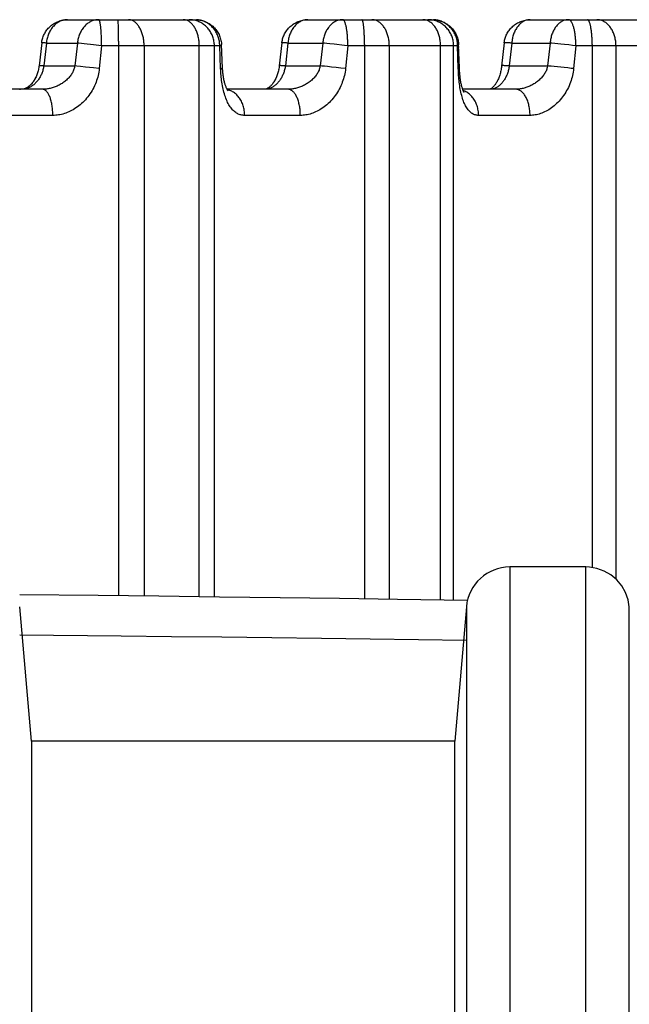
# Model space of a CAD drawing. Extents: x 19 to 571, y 10 to 407.
# Drawn here: x 321 to 323, y 239 to 243 of the extents above; entities that cross this region are included whole.
import ezdxf

# ---------------------------------------------------------------- set-up
doc = ezdxf.new("R2010")
doc.units = 0
doc.header["$LTSCALE"] = 32.67
doc.layers.add('70C-C11-FOCUDXF_CONTINUOUS_LINE', color=7, linetype='CONTINUOUS')
doc.layers.add('V2-OPTOMA-FRDXF_CONTINUOUS_LINE', color=7, linetype='CONTINUOUS')

msp = doc.modelspace()

# ---------------------------------------------------------------- linework, layer by layer
at = {"layer": '70C-C11-FOCUDXF_CONTINUOUS_LINE', "color": 7, "linetype": 'Continuous'}
for p, q in [((321.1035, 242.8095), (321.5925, 242.8095)), ((322.0229, 242.8095), (322.5002, 242.8095)), ((322.8739, 242.8095), (323.3357, 242.8095)), ((321.0041, 242.7209), (320.9941, 242.6333)), ((321.9235, 242.7207), (321.9137, 242.6331)), ((321.6964, 242.6239), (321.6924, 242.7139)), ((321.6928, 242.7042), (321.6924, 242.7139)), ((322.5999, 242.7172), (322.6001, 242.7129)), ((322.6031, 242.6255), (322.6001, 242.7129)), ((322.6004, 242.7032), (322.6001, 242.7129)), ((320.9895, 242.61), (320.9881, 242.6056)), ((320.9906, 242.6141), (320.9895, 242.61)), ((320.9924, 242.6225), (320.9914, 242.6177)), ((320.9932, 242.6268), (320.9923, 242.6219)), ((320.9938, 242.6312), (320.9932, 242.6268)), ((321.9094, 242.6101), (321.9082, 242.6056)), ((321.9104, 242.6141), (321.9093, 242.6095)), ((321.9113, 242.6183), (321.9103, 242.6136)), ((321.9122, 242.6225), (321.9112, 242.6177)), ((321.9129, 242.6268), (321.9121, 242.6219)), ((321.9135, 242.6312), (321.9128, 242.6262)), ((321.9137, 242.6331), (321.9134, 242.6306)), ((322.6035, 242.6174), (322.6031, 242.6255)), ((320.9714, 242.5716), (320.9691, 242.5684)), ((320.9735, 242.5746), (320.9712, 242.5713)), ((320.9755, 242.5777), (320.9732, 242.5742)), ((320.9774, 242.5809), (320.9752, 242.5773)), ((320.9792, 242.5842), (320.9774, 242.5809)), ((320.9826, 242.5911), (320.9807, 242.5872)), ((320.9842, 242.5947), (320.9824, 242.5907)), ((320.9856, 242.5984), (320.9842, 242.5947)), ((320.9883, 242.6061), (320.9868, 242.6017)), ((321.8934, 242.572), (321.8914, 242.5689)), ((321.8952, 242.5749), (321.8932, 242.5717)), ((321.8969, 242.578), (321.895, 242.5746)), ((321.8986, 242.5811), (321.8967, 242.5776)), ((321.9002, 242.5844), (321.8984, 242.5808)), ((321.9017, 242.5878), (321.9, 242.584)), ((321.9032, 242.5912), (321.9015, 242.5873)), ((321.9046, 242.5948), (321.903, 242.5908)), ((321.9059, 242.5985), (321.9044, 242.5944)), ((321.9072, 242.6022), (321.9058, 242.598)), ((321.9083, 242.6061), (321.907, 242.6018)), ((321.0078, 242.5429), (320.7483, 242.5429)), ((321.9473, 242.5429), (321.7139, 242.5429)), ((321.8743, 242.5501), (321.8722, 242.5487)), ((321.8761, 242.5516), (321.8743, 242.5501)), ((321.88, 242.5551), (321.8779, 242.5531)), ((321.882, 242.5571), (321.8798, 242.5549)), ((321.8839, 242.5592), (321.8818, 242.5569)), ((321.8859, 242.5615), (321.8837, 242.559)), ((321.8878, 242.5639), (321.8857, 242.5613)), ((321.8897, 242.5665), (321.8876, 242.5637)), ((321.8916, 242.5692), (321.8895, 242.5662)), ((322.8189, 242.5429), (322.6156, 242.5429)), ((322.7202, 242.5431), (322.7197, 242.5429))]:
    msp.add_line(p, q, dxfattribs=at)
at = {"layer": '70C-C11-FOCUDXF_CONTINUOUS_LINE', "color": 9, "linetype": 'Continuous'}
for p, q in [((321.2973, 242.8002), (321.2972, 242.8035)), ((321.2974, 242.7961), (321.2973, 242.8002)), ((321.2975, 242.7889), (321.2974, 242.7961)), ((321.2977, 242.7771), (321.2975, 242.7889)), ((321.2979, 242.7557), (321.2977, 242.7771)), ((321.298, 242.7269), (321.2979, 242.7557)), ((321.298, 242.7269), (321.2981, 240.6025)), ((321.022, 242.72), (321.012, 242.6324)), ((321.022, 242.72), (321.1411, 242.72)), ((321.1411, 242.72), (321.1307, 242.6324)), ((321.1465, 242.7194), (321.1411, 242.72)), ((321.1661, 242.7173), (321.1465, 242.7194)), ((321.2026, 242.7132), (321.1661, 242.7173)), ((321.2336, 242.7095), (321.2026, 242.7132)), ((321.2336, 242.7095), (321.2245, 242.622)), ((321.6856, 242.7095), (321.2336, 242.7095)), ((321.3961, 242.7095), (321.3961, 240.6014)), ((321.6074, 240.5989), (321.6074, 242.7095)), ((321.6651, 240.5982), (321.6651, 242.7095)), ((321.689, 242.622), (321.6856, 242.7095)), ((321.9467, 242.72), (321.9369, 242.6324)), ((321.9467, 242.72), (322.0802, 242.72)), ((322.0802, 242.72), (322.07, 242.6324)), ((322.0862, 242.7194), (322.0802, 242.72)), ((322.0962, 242.7185), (322.0862, 242.7194)), ((322.1073, 242.7173), (322.0962, 242.7185)), ((322.1235, 242.7156), (322.1073, 242.7173)), ((322.176, 242.7095), (322.1671, 242.622)), ((322.5962, 242.7095), (322.176, 242.7095)), ((322.2399, 242.7139), (322.2399, 240.5907)), ((322.3346, 242.7095), (322.3346, 240.5894)), ((322.5311, 240.5866), (322.5311, 242.7095)), ((322.581, 240.5859), (322.581, 242.7095)), ((322.5961, 242.7139), (322.5958, 242.7183)), ((322.5962, 242.7095), (322.5961, 242.7139)), ((322.5988, 242.622), (322.5962, 242.7095)), ((322.8035, 242.72), (322.794, 242.6324)), ((322.8035, 242.72), (322.9504, 242.72)), ((322.9504, 242.72), (322.9404, 242.6324)), ((322.9569, 242.7194), (322.9504, 242.72)), ((322.9677, 242.7185), (322.9569, 242.7194)), ((322.9794, 242.7173), (322.9677, 242.7185)), ((322.9918, 242.7161), (322.9794, 242.7173)), ((323.0048, 242.7147), (322.9918, 242.7161)), ((323.0225, 242.7127), (323.0048, 242.7147)), ((323.0488, 242.7095), (323.0401, 242.622)), ((323.4338, 242.7095), (323.0488, 242.7095)), ((323.1116, 242.7139), (323.1116, 240.7104)), ((323.2023, 242.7095), (323.2023, 240.6663)), ((321.012, 242.6324), (321.1307, 242.6324)), ((321.1392, 242.6316), (321.1307, 242.6324)), ((321.1525, 242.6302), (321.1392, 242.6316)), ((321.1718, 242.6281), (321.1525, 242.6302)), ((321.2021, 242.6246), (321.1718, 242.6281)), ((321.2245, 242.622), (321.2021, 242.6246)), ((321.9369, 242.6324), (322.07, 242.6324)), ((322.0761, 242.6319), (322.07, 242.6324)), ((322.0862, 242.6309), (322.0761, 242.6319)), ((322.0975, 242.6298), (322.0862, 242.6309)), ((322.1139, 242.6281), (322.0975, 242.6298)), ((322.1313, 242.6261), (322.1139, 242.6281)), ((322.1493, 242.6241), (322.1313, 242.6261)), ((322.1671, 242.622), (322.1493, 242.6241)), ((322.794, 242.6324), (322.7877, 242.6328)), ((322.794, 242.6324), (322.9404, 242.6324)), ((322.947, 242.6319), (322.9404, 242.6324)), ((322.9542, 242.6313), (322.947, 242.6319)), ((322.9657, 242.6302), (322.9542, 242.6313)), ((322.9782, 242.629), (322.9657, 242.6302)), ((322.9912, 242.6276), (322.9782, 242.629)), ((323.0045, 242.6261), (322.9912, 242.6276)), ((323.018, 242.6246), (323.0045, 242.6261)), ((323.0314, 242.623), (323.018, 242.6246)), ((323.0401, 242.622), (323.0314, 242.623)), ((321.0468, 242.4429), (320.8189, 242.4429)), ((321.9942, 242.4429), (321.7811, 242.4429)), ((322.8733, 242.4429), (322.6766, 242.4429))]:
    msp.add_line(p, q, dxfattribs=at)
at = {"layer": '70C-C11-FOCUDXF_CONTINUOUS_LINE', "color": 7, "linetype": 'Continuous'}
for points in [[(321.0041, 242.7209), (321.0046, 242.7247), (321.0053, 242.7287), (321.0062, 242.7327), (321.0072, 242.7367), (321.0084, 242.7406), (321.0098, 242.7446), (321.0113, 242.7484), (321.013, 242.7522), (321.0149, 242.7559), (321.0169, 242.7596), (321.0191, 242.7632), (321.0214, 242.7667), (321.0239, 242.7701), (321.0265, 242.7734), (321.0293, 242.7766), (321.0322, 242.7797), (321.0353, 242.7827), (321.0385, 242.7856), (321.0419, 242.7883), (321.0454, 242.7909), (321.049, 242.7934), (321.0527, 242.7957), (321.0565, 242.7978), (321.0604, 242.7998), (321.0644, 242.8016), (321.0685, 242.8032), (321.0728, 242.8047), (321.077, 242.806), (321.0813, 242.8071), (321.0857, 242.8079), (321.0901, 242.8086), (321.0945, 242.8091), (321.099, 242.8094), (321.1035, 242.8095)], [(321.5925, 242.8095), (321.5968, 242.8094), (321.6011, 242.8092), (321.6053, 242.8087), (321.6095, 242.8081), (321.6137, 242.8073), (321.6178, 242.8063), (321.6218, 242.8051), (321.6259, 242.8038), (321.6299, 242.8023), (321.6338, 242.8006), (321.6376, 242.7988), (321.6414, 242.7967), (321.6451, 242.7946), (321.6487, 242.7922), (321.6522, 242.7897), (321.6557, 242.7871), (321.659, 242.7842), (321.6622, 242.7812), (321.6653, 242.7781), (321.6682, 242.7748), (321.6711, 242.7714), (321.6738, 242.7678), (321.6763, 242.7641), (321.6787, 242.7602), (321.6809, 242.7563), (321.6829, 242.7522), (321.6848, 242.748), (321.6865, 242.7437), (321.6879, 242.7394), (321.6892, 242.7349), (321.6903, 242.7304), (321.6911, 242.7259), (321.6918, 242.7213), (321.6922, 242.7166), (321.6924, 242.7139)], [(321.9235, 242.7207), (321.9238, 242.7232), (321.9245, 242.7274), (321.9254, 242.7315), (321.9264, 242.7357), (321.9276, 242.7397), (321.929, 242.7438), (321.9305, 242.7478), (321.9322, 242.7517), (321.9341, 242.7556), (321.9362, 242.7594), (321.9385, 242.7631), (321.9409, 242.7667), (321.9435, 242.7703), (321.9463, 242.7737), (321.9492, 242.7771), (321.9523, 242.7803), (321.9555, 242.7834), (321.9589, 242.7864), (321.9625, 242.7892), (321.9661, 242.7919), (321.97, 242.7944), (321.9739, 242.7967), (321.978, 242.7989), (321.9821, 242.8008), (321.9864, 242.8026), (321.9907, 242.8042), (321.9952, 242.8056), (321.9997, 242.8068), (322.0043, 242.8078), (322.009, 242.8086), (322.0136, 242.8091), (322.0183, 242.8094), (322.0229, 242.8095)], [(322.5002, 242.8095), (322.5044, 242.8094), (322.5086, 242.8092), (322.5127, 242.8087), (322.5168, 242.8081), (322.5207, 242.8074), (322.5247, 242.8065), (322.5286, 242.8054), (322.5325, 242.8042), (322.5364, 242.8028), (322.5402, 242.8012), (322.5439, 242.7995), (322.5476, 242.7976), (322.5512, 242.7955), (322.5547, 242.7934), (322.5581, 242.7911), (322.5614, 242.7886), (322.5647, 242.786), (322.5678, 242.7832), (322.5709, 242.7802), (322.5739, 242.7771), (322.5767, 242.7739), (322.5794, 242.7706), (322.5819, 242.7671), (322.5844, 242.7635), (322.5866, 242.7598), (322.5888, 242.7559), (322.5907, 242.752), (322.5925, 242.7479), (322.5941, 242.7437), (322.5956, 242.7395), (322.5968, 242.7351), (322.5979, 242.7307), (322.5988, 242.7263), (322.5994, 242.7218), (322.5999, 242.7172)], [(322.7745, 242.7204), (322.7747, 242.7225), (322.7753, 242.7266), (322.7761, 242.7307), (322.7771, 242.7347), (322.7782, 242.7386), (322.7795, 242.7425), (322.7809, 242.7464), (322.7825, 242.7502), (322.7843, 242.754), (322.7862, 242.7577), (322.7884, 242.7614), (322.7906, 242.765), (322.7931, 242.7685), (322.7957, 242.7719), (322.7984, 242.7752), (322.8014, 242.7784), (322.8044, 242.7815), (322.8076, 242.7845), (322.811, 242.7873), (322.8145, 242.79), (322.8182, 242.7926), (322.822, 242.795), (322.8259, 242.7973), (322.8299, 242.7993), (322.834, 242.8012), (322.8382, 242.803), (322.8425, 242.8045), (322.8469, 242.8058), (322.8513, 242.807), (322.8558, 242.8079), (322.8603, 242.8086), (322.8648, 242.8091), (322.8693, 242.8094), (322.8739, 242.8095)], [(322.7745, 242.7204), (322.7647, 242.6314), (322.7641, 242.627), (322.7635, 242.6226), (322.7627, 242.6183), (322.7618, 242.614), (322.7609, 242.6098), (322.7598, 242.6056), (322.7587, 242.6016), (322.7575, 242.5976), (322.7562, 242.5938), (322.7549, 242.5901), (322.7535, 242.5865), (322.7521, 242.583), (322.7506, 242.5797), (322.7491, 242.5766), (322.7475, 242.5735), (322.7459, 242.5706), (322.7443, 242.5679), (322.7427, 242.5653), (322.7411, 242.5628), (322.7394, 242.5604), (322.7378, 242.5582), (322.7361, 242.5562), (322.7345, 242.5543), (322.7329, 242.5525), (322.7313, 242.5509), (322.7298, 242.5495), (322.7283, 242.5482), (322.727, 242.5471), (322.7257, 242.5461), (322.7245, 242.5453), (322.7234, 242.5446), (322.7225, 242.5441), (322.7217, 242.5437), (322.721, 242.5434), (322.7205, 242.5431), (322.72, 242.543), (322.7198, 242.5429), (322.7197, 242.5429)], [(320.9915, 242.6182), (320.9904, 242.6136), (320.9893, 242.6095)], [(320.9941, 242.6333), (320.9937, 242.6306), (320.9931, 242.6262)], [(321.7146, 242.5417), (321.7138, 242.5429), (321.7131, 242.5444), (321.7123, 242.546), (321.7114, 242.5478), (321.7105, 242.5498), (321.7097, 242.552), (321.7088, 242.5543), (321.7079, 242.5568), (321.707, 242.5595), (321.7061, 242.5624), (321.7052, 242.5654), (321.7043, 242.5687), (321.7034, 242.5721), (321.7026, 242.5757), (321.7018, 242.5794), (321.701, 242.5833), (321.7003, 242.5874), (321.6996, 242.5916), (321.699, 242.5959), (321.6984, 242.6004), (321.6979, 242.6049), (321.6974, 242.6095), (321.697, 242.6143), (321.6967, 242.6191), (321.6964, 242.6239)], [(322.6158, 242.5424), (322.6151, 242.5445), (322.6143, 242.5468), (322.6136, 242.5492), (322.6128, 242.5519), (322.6121, 242.5548), (322.6113, 242.5578), (322.6105, 242.561), (322.6098, 242.5644), (322.6091, 242.568), (322.6084, 242.5718), (322.6077, 242.5757), (322.6071, 242.5798), (322.6065, 242.584), (322.6059, 242.5884), (322.6054, 242.593), (322.6049, 242.5976), (322.6045, 242.6024), (322.6041, 242.6073), (322.6038, 242.6123), (322.6035, 242.6174)], [(320.9809, 242.5876), (320.979, 242.5838), (320.9771, 242.5805)], [(320.987, 242.6022), (320.9854, 242.5979), (320.984, 242.5943)], [(320.9671, 242.566), (320.9649, 242.5634), (320.9626, 242.5609), (320.9603, 242.5586), (320.9579, 242.5564), (320.9555, 242.5544), (320.9532, 242.5526), (320.9508, 242.5509), (320.9484, 242.5494), (320.9461, 242.5481), (320.9438, 242.5469), (320.9415, 242.5459), (320.9394, 242.5451), (320.9372, 242.5444), (320.9351, 242.5438), (320.9331, 242.5434), (320.9311, 242.5431), (320.9291, 242.5429), (320.9273, 242.5429)], [(320.9693, 242.5687), (320.9669, 242.5657), (320.9646, 242.5631), (320.9624, 242.5607), (320.96, 242.5584), (320.9577, 242.5562), (320.9553, 242.5542), (320.9529, 242.5524), (320.9505, 242.5507), (320.9482, 242.5493), (320.9458, 242.5479), (320.9436, 242.5468), (320.9413, 242.5458), (320.9391, 242.545), (320.937, 242.5443), (320.9349, 242.5438), (320.9329, 242.5434), (320.9309, 242.5431), (320.9289, 242.5429)], [(321.7174, 242.5376), (321.7173, 242.5376), (321.7171, 242.5379), (321.7168, 242.5383), (321.7164, 242.5389), (321.7158, 242.5396), (321.7152, 242.5406), (321.7146, 242.5417)], [(321.8707, 242.5476), (321.869, 242.5466), (321.8674, 242.5457), (321.8659, 242.545), (321.8644, 242.5444), (321.8631, 242.5439), (321.8619, 242.5436), (321.8608, 242.5433), (321.8598, 242.5431), (321.8588, 242.543), (321.8578, 242.5429), (321.8571, 242.5429)], [(321.8724, 242.5488), (321.8705, 242.5475), (321.8688, 242.5465), (321.8672, 242.5457), (321.8657, 242.5449), (321.8643, 242.5444), (321.863, 242.5439), (321.8618, 242.5435), (321.8607, 242.5433), (321.8596, 242.5431), (321.8587, 242.5429), (321.8577, 242.5429)], [(321.878, 242.5533), (321.8759, 242.5515), (321.8741, 242.55)], [(322.6206, 242.5316), (322.6208, 242.5314), (322.6209, 242.5313), (322.6209, 242.5313), (322.6208, 242.5315), (322.6205, 242.5319), (322.6202, 242.5324), (322.6199, 242.533), (322.6194, 242.5338), (322.6189, 242.5348), (322.6184, 242.536), (322.6178, 242.5373), (322.6172, 242.5388), (322.6165, 242.5405), (322.6158, 242.5424)]]:
    msp.add_lwpolyline(points, dxfattribs=at)
at = {"layer": '70C-C11-FOCUDXF_CONTINUOUS_LINE', "color": 9, "linetype": 'Continuous'}
for points in [[(321.1035, 242.8095), (321.0998, 242.8094), (321.0962, 242.8091), (321.0926, 242.8086), (321.089, 242.808), (321.0854, 242.8071), (321.0819, 242.806), (321.0784, 242.8047), (321.0749, 242.8033), (321.0716, 242.8016), (321.0682, 242.7998), (321.065, 242.7978), (321.0618, 242.7957), (321.0587, 242.7933), (321.0557, 242.7908), (321.0528, 242.7881), (321.05, 242.7853), (321.0473, 242.7823), (321.0447, 242.7792), (321.0422, 242.776), (321.0399, 242.7726), (321.0376, 242.7691), (321.0355, 242.7655), (321.0336, 242.7617), (321.0317, 242.7579), (321.0301, 242.7539), (321.0285, 242.7499), (321.0271, 242.7458), (321.0259, 242.7416), (321.0248, 242.7374), (321.0238, 242.7331), (321.0231, 242.7288), (321.0224, 242.7244), (321.022, 242.72)], [(321.2226, 242.8095), (321.2189, 242.8094), (321.2153, 242.8091), (321.2117, 242.8086), (321.2081, 242.808), (321.2045, 242.8071), (321.201, 242.806), (321.1975, 242.8047), (321.1941, 242.8033), (321.1907, 242.8016), (321.1874, 242.7998), (321.1841, 242.7978), (321.1809, 242.7957), (321.1778, 242.7933), (321.1748, 242.7908), (321.1719, 242.7881), (321.1691, 242.7853), (321.1664, 242.7823), (321.1638, 242.7792), (321.1613, 242.776), (321.159, 242.7726), (321.1568, 242.7691), (321.1547, 242.7655), (321.1527, 242.7617), (321.1509, 242.7579), (321.1492, 242.7539), (321.1476, 242.7499), (321.1462, 242.7458), (321.145, 242.7416), (321.1439, 242.7374), (321.143, 242.7331), (321.1422, 242.7288), (321.1416, 242.7244), (321.1411, 242.72)], [(321.2323, 242.7557), (321.2321, 242.7595), (321.2318, 242.7633), (321.2316, 242.7669), (321.2313, 242.7704), (321.231, 242.7738), (321.2307, 242.7771), (321.2303, 242.7802), (321.23, 242.7833), (321.2296, 242.7861), (321.2293, 242.7889), (321.2289, 242.7915), (321.2285, 242.7939), (321.2281, 242.7961), (321.2276, 242.7982), (321.2272, 242.8002), (321.2268, 242.8019), (321.2263, 242.8035), (321.2259, 242.8049), (321.2254, 242.8061), (321.2249, 242.8072), (321.2245, 242.808), (321.224, 242.8087), (321.2235, 242.8092), (321.223, 242.8094), (321.2226, 242.8095)], [(321.2972, 242.8035), (321.2971, 242.8049), (321.2971, 242.8061), (321.297, 242.8072), (321.297, 242.808), (321.2969, 242.8087), (321.2969, 242.8092), (321.2968, 242.8094), (321.2967, 242.8095)], [(321.3961, 242.7095), (321.396, 242.7139), (321.3958, 242.7183), (321.3955, 242.7226), (321.3951, 242.7269), (321.3946, 242.7312), (321.394, 242.7354), (321.3933, 242.7396), (321.3924, 242.7437), (321.3915, 242.7478), (321.3904, 242.7518), (321.3893, 242.7557), (321.388, 242.7595), (321.3866, 242.7633), (321.3852, 242.7669), (321.3836, 242.7704), (321.382, 242.7738), (321.3803, 242.7771), (321.3785, 242.7802), (321.3766, 242.7833), (321.3746, 242.7861), (321.3725, 242.7889), (321.3704, 242.7915), (321.3682, 242.7939), (321.366, 242.7961), (321.3637, 242.7982), (321.3614, 242.8002), (321.359, 242.8019), (321.3565, 242.8035), (321.354, 242.8049), (321.3515, 242.8061), (321.349, 242.8072), (321.3464, 242.808), (321.3438, 242.8087), (321.3412, 242.8092), (321.3386, 242.8094), (321.3359, 242.8095)], [(321.6074, 242.7095), (321.6074, 242.7139), (321.6072, 242.7183), (321.6069, 242.7226), (321.6065, 242.7269), (321.606, 242.7312), (321.6053, 242.7354), (321.6046, 242.7396), (321.6037, 242.7437), (321.6027, 242.7478), (321.6016, 242.7518), (321.6005, 242.7557), (321.5992, 242.7595), (321.5978, 242.7633), (321.5963, 242.7669), (321.5947, 242.7704), (321.593, 242.7738), (321.5912, 242.7771), (321.5894, 242.7802), (321.5874, 242.7833), (321.5854, 242.7861), (321.5833, 242.7889), (321.5811, 242.7915), (321.5789, 242.7939), (321.5766, 242.7961), (321.5742, 242.7982), (321.5718, 242.8002), (321.5694, 242.8019), (321.5669, 242.8035), (321.5643, 242.8049), (321.5617, 242.8061), (321.5591, 242.8072), (321.5565, 242.808), (321.5538, 242.8087), (321.5512, 242.8092), (321.5485, 242.8094), (321.5458, 242.8095)], [(321.6651, 242.7095), (321.665, 242.7139), (321.6647, 242.7183), (321.6643, 242.7226), (321.6636, 242.7269), (321.6628, 242.7312), (321.6618, 242.7354), (321.6607, 242.7396), (321.6593, 242.7437), (321.6578, 242.7478), (321.6561, 242.7518), (321.6542, 242.7557), (321.6522, 242.7595), (321.65, 242.7633), (321.6477, 242.7669), (321.6452, 242.7704), (321.6426, 242.7738), (321.6398, 242.7771), (321.6369, 242.7802), (321.6339, 242.7833), (321.6307, 242.7861), (321.6275, 242.7889), (321.6241, 242.7915), (321.6206, 242.7939), (321.617, 242.7961), (321.6133, 242.7982), (321.6095, 242.8002), (321.6057, 242.8019), (321.6018, 242.8035), (321.5978, 242.8049), (321.5938, 242.8061), (321.5897, 242.8072), (321.5856, 242.808), (321.5814, 242.8087), (321.5773, 242.8092), (321.5731, 242.8094), (321.5689, 242.8095)], [(321.6856, 242.7095), (321.6856, 242.7139), (321.6853, 242.7183), (321.6849, 242.7226), (321.6842, 242.7269), (321.6834, 242.7312), (321.6825, 242.7354), (321.6813, 242.7396), (321.68, 242.7437), (321.6786, 242.7478), (321.6769, 242.7518), (321.6751, 242.7557), (321.6732, 242.7595), (321.6711, 242.7633), (321.6688, 242.7669), (321.6664, 242.7704), (321.6639, 242.7738), (321.6612, 242.7771), (321.6584, 242.7802), (321.6554, 242.7833), (321.6524, 242.7861), (321.6492, 242.7889), (321.6459, 242.7915), (321.6425, 242.7939), (321.6391, 242.7961), (321.6355, 242.7982), (321.6319, 242.8002), (321.6281, 242.8019), (321.6243, 242.8035), (321.6205, 242.8049), (321.6166, 242.8061), (321.6126, 242.8072), (321.6087, 242.808), (321.6046, 242.8087), (321.6006, 242.8092), (321.5965, 242.8094)], [(322.0229, 242.8095), (322.0195, 242.8094), (322.0161, 242.8091), (322.0127, 242.8086), (322.0094, 242.808), (322.006, 242.8071), (322.0027, 242.806), (321.9995, 242.8047), (321.9963, 242.8033), (321.9931, 242.8016), (321.99, 242.7998), (321.987, 242.7978), (321.984, 242.7957), (321.9811, 242.7933), (321.9783, 242.7908), (321.9756, 242.7881), (321.9729, 242.7853), (321.9704, 242.7823), (321.968, 242.7792), (321.9657, 242.776), (321.9635, 242.7726), (321.9614, 242.7691), (321.9594, 242.7655), (321.9576, 242.7617), (321.9559, 242.7579), (321.9543, 242.7539), (321.9528, 242.7499), (321.9515, 242.7458), (321.9504, 242.7416), (321.9493, 242.7374), (321.9485, 242.7331), (321.9477, 242.7288), (321.9472, 242.7244), (321.9467, 242.72)], [(322.1564, 242.8095), (322.153, 242.8094), (322.1496, 242.8091), (322.1462, 242.8086), (322.1429, 242.808), (322.1395, 242.8071), (322.1362, 242.806), (322.133, 242.8047), (322.1297, 242.8033), (322.1266, 242.8016), (322.1235, 242.7998), (322.1204, 242.7978), (322.1175, 242.7957), (322.1146, 242.7933), (322.1118, 242.7908), (322.109, 242.7881), (322.1064, 242.7853), (322.1039, 242.7823), (322.1015, 242.7792), (322.0991, 242.776), (322.0969, 242.7726), (322.0949, 242.7691), (322.0929, 242.7655), (322.0911, 242.7617), (322.0893, 242.7579), (322.0878, 242.7539), (322.0863, 242.7499), (322.085, 242.7458), (322.0839, 242.7416), (322.0828, 242.7374), (322.082, 242.7331), (322.0812, 242.7288), (322.0806, 242.7244), (322.0802, 242.72)], [(322.176, 242.7095), (322.176, 242.7139), (322.1759, 242.7182), (322.1758, 242.7226), (322.1757, 242.7269), (322.1755, 242.7312), (322.1753, 242.7354), (322.1751, 242.7396), (322.1748, 242.7437), (322.1745, 242.7478), (322.1742, 242.7518), (322.1738, 242.7557), (322.1734, 242.7595), (322.1729, 242.7633), (322.1725, 242.7669), (322.172, 242.7704), (322.1714, 242.7738), (322.1709, 242.7771), (322.1703, 242.7802), (322.1696, 242.7833), (322.169, 242.7861), (322.1683, 242.7889), (322.1676, 242.7915), (322.1669, 242.7939), (322.1662, 242.7961), (322.1654, 242.7982), (322.1647, 242.8002), (322.1639, 242.8019), (322.1631, 242.8035), (322.1623, 242.8049), (322.1615, 242.8061), (322.1606, 242.8072), (322.1598, 242.808), (322.159, 242.8087), (322.1581, 242.8092), (322.1572, 242.8094), (322.1564, 242.8095)], [(322.2399, 242.7139), (322.2399, 242.7183), (322.2398, 242.7226), (322.2398, 242.7269), (322.2397, 242.7312), (322.2396, 242.7354), (322.2395, 242.7396), (322.2393, 242.7437), (322.2392, 242.7478), (322.239, 242.7518), (322.2388, 242.7557), (322.2386, 242.7595), (322.2384, 242.7633), (322.2381, 242.7669), (322.2379, 242.7704), (322.2376, 242.7738), (322.2373, 242.7771), (322.237, 242.7802), (322.2367, 242.7833), (322.2363, 242.7861), (322.236, 242.7889), (322.2356, 242.7915), (322.2353, 242.7939), (322.2349, 242.7961), (322.2345, 242.7982), (322.2341, 242.8002), (322.2337, 242.8019), (322.2333, 242.8035), (322.2329, 242.8049), (322.2325, 242.8061), (322.2321, 242.8072), (322.2316, 242.808), (322.2312, 242.8087), (322.2308, 242.8092), (322.2303, 242.8094), (322.2299, 242.8095)], [(322.3346, 242.7095), (322.3346, 242.7139), (322.3344, 242.7183), (322.3341, 242.7226), (322.3336, 242.7269), (322.3331, 242.7312), (322.3324, 242.7354), (322.3315, 242.7396), (322.3306, 242.7437), (322.3295, 242.7478), (322.3284, 242.7518), (322.3271, 242.7557), (322.3257, 242.7595), (322.3242, 242.7633), (322.3225, 242.7669), (322.3208, 242.7704), (322.319, 242.7738), (322.3171, 242.7771), (322.3151, 242.7802), (322.313, 242.7833), (322.3108, 242.7861), (322.3085, 242.7889), (322.3061, 242.7915), (322.3037, 242.7939), (322.3012, 242.7961), (322.2987, 242.7982), (322.296, 242.8002), (322.2934, 242.8019), (322.2907, 242.8035), (322.2879, 242.8049), (322.2851, 242.8061), (322.2823, 242.8072), (322.2794, 242.808), (322.2765, 242.8087), (322.2736, 242.8092), (322.2707, 242.8094), (322.2678, 242.8095)], [(322.5311, 242.7095), (322.531, 242.7139), (322.5308, 242.7183), (322.5305, 242.7226), (322.53, 242.7269), (322.5294, 242.7312), (322.5287, 242.7354), (322.5279, 242.7396), (322.5269, 242.7437), (322.5259, 242.7478), (322.5247, 242.7518), (322.5233, 242.7557), (322.5219, 242.7595), (322.5204, 242.7633), (322.5187, 242.7669), (322.517, 242.7704), (322.5151, 242.7738), (322.5131, 242.7771), (322.5111, 242.7802), (322.5089, 242.7833), (322.5067, 242.7861), (322.5044, 242.7889), (322.5019, 242.7915), (322.4995, 242.7939), (322.4969, 242.7961), (322.4943, 242.7982), (322.4916, 242.8002), (322.4889, 242.8019), (322.4861, 242.8035), (322.4833, 242.8049), (322.4805, 242.8061), (322.4776, 242.8072), (322.4746, 242.808), (322.4717, 242.8087), (322.4687, 242.8092), (322.4658, 242.8094), (322.4628, 242.8095)], [(322.581, 242.7095), (322.5809, 242.7139), (322.5807, 242.7183), (322.5802, 242.7226), (322.5795, 242.7269), (322.5787, 242.7312), (322.5777, 242.7354), (322.5765, 242.7396), (322.5751, 242.7437), (322.5736, 242.7478), (322.5718, 242.7518), (322.5699, 242.7557), (322.5679, 242.7595), (322.5656, 242.7633), (322.5633, 242.7669), (322.5607, 242.7704), (322.558, 242.7738), (322.5552, 242.7771), (322.5523, 242.7802), (322.5492, 242.7833), (322.5459, 242.7861), (322.5426, 242.7889), (322.5391, 242.7915), (322.5356, 242.7939), (322.5319, 242.7961), (322.5281, 242.7982), (322.5243, 242.8002), (322.5204, 242.8019), (322.5164, 242.8035), (322.5123, 242.8049), (322.5082, 242.8061), (322.504, 242.8072), (322.4998, 242.808), (322.4956, 242.8087), (322.4913, 242.8092), (322.4871, 242.8094), (322.4828, 242.8095)], [(322.5958, 242.7183), (322.5953, 242.7226), (322.5947, 242.7269), (322.5939, 242.7312), (322.5929, 242.7354), (322.5917, 242.7396), (322.5904, 242.7437), (322.5888, 242.7478), (322.5872, 242.7518), (322.5853, 242.7557), (322.5833, 242.7595), (322.5811, 242.7633), (322.5788, 242.7669), (322.5763, 242.7704), (322.5737, 242.7738), (322.5709, 242.7771), (322.568, 242.7802), (322.565, 242.7833), (322.5619, 242.7861), (322.5586, 242.7889), (322.5552, 242.7915), (322.5517, 242.7939), (322.5482, 242.7961), (322.5445, 242.7982), (322.5407, 242.8002), (322.5369, 242.8019), (322.533, 242.8035), (322.529, 242.8049), (322.525, 242.8061), (322.5209, 242.8072), (322.5168, 242.808), (322.5127, 242.8087), (322.5085, 242.8092), (322.5044, 242.8094)], [(322.8739, 242.8095), (322.8707, 242.8094), (322.8676, 242.8091), (322.8645, 242.8086), (322.8614, 242.808), (322.8583, 242.8071), (322.8552, 242.806), (322.8522, 242.8047), (322.8493, 242.8033), (322.8463, 242.8016), (322.8435, 242.7998), (322.8407, 242.7978), (322.8379, 242.7957), (322.8353, 242.7933), (322.8327, 242.7908), (322.8302, 242.7881), (322.8277, 242.7853), (322.8254, 242.7823), (322.8232, 242.7792), (322.821, 242.776), (322.819, 242.7726), (322.8171, 242.7691), (322.8152, 242.7655), (322.8135, 242.7617), (322.812, 242.7579), (322.8105, 242.7539), (322.8092, 242.7499), (322.808, 242.7458), (322.8069, 242.7416), (322.806, 242.7374), (322.8051, 242.7331), (322.8045, 242.7288), (322.8039, 242.7244), (322.8035, 242.72)], [(323.0207, 242.8095), (323.0176, 242.8094), (323.0144, 242.8091), (323.0113, 242.8086), (323.0082, 242.808), (323.0051, 242.8071), (323.0021, 242.806), (322.9991, 242.8047), (322.9961, 242.8033), (322.9932, 242.8016), (322.9903, 242.7998), (322.9875, 242.7978), (322.9848, 242.7957), (322.9821, 242.7933), (322.9795, 242.7908), (322.977, 242.7881), (322.9746, 242.7853), (322.9722, 242.7823), (322.97, 242.7792), (322.9679, 242.776), (322.9658, 242.7726), (322.9639, 242.7691), (322.9621, 242.7655), (322.9604, 242.7617), (322.9588, 242.7579), (322.9573, 242.7539), (322.956, 242.7499), (322.9548, 242.7458), (322.9537, 242.7416), (322.9528, 242.7374), (322.952, 242.7331), (322.9513, 242.7288), (322.9508, 242.7244), (322.9504, 242.72)], [(323.0488, 242.7095), (323.0488, 242.7139), (323.0487, 242.7182), (323.0485, 242.7226), (323.0484, 242.7269), (323.0481, 242.7312), (323.0478, 242.7354), (323.0475, 242.7396), (323.0471, 242.7437), (323.0466, 242.7478), (323.0461, 242.7518), (323.0456, 242.7557), (323.045, 242.7595), (323.0444, 242.7633), (323.0437, 242.7669), (323.043, 242.7704), (323.0422, 242.7738), (323.0414, 242.7771), (323.0406, 242.7802), (323.0397, 242.7833), (323.0388, 242.7861), (323.0378, 242.7889), (323.0368, 242.7915), (323.0358, 242.7939), (323.0347, 242.7961), (323.0337, 242.7982), (323.0326, 242.8002), (323.0314, 242.8019), (323.0303, 242.8035), (323.0291, 242.8049), (323.028, 242.8061), (323.0268, 242.8072), (323.0256, 242.808), (323.0244, 242.8087), (323.0231, 242.8092), (323.0219, 242.8094), (323.0207, 242.8095)], [(323.1116, 242.7139), (323.1115, 242.7183), (323.1115, 242.7226), (323.1113, 242.7269), (323.1112, 242.7312), (323.111, 242.7354), (323.1108, 242.7396), (323.1105, 242.7437), (323.1102, 242.7478), (323.1099, 242.7518), (323.1095, 242.7557), (323.1091, 242.7595), (323.1087, 242.7633), (323.1082, 242.7669), (323.1078, 242.7704), (323.1073, 242.7738), (323.1067, 242.7771), (323.1062, 242.7802), (323.1056, 242.7833), (323.105, 242.7861), (323.1043, 242.7889), (323.1037, 242.7915), (323.103, 242.7939), (323.1023, 242.7961), (323.1016, 242.7982), (323.1008, 242.8002), (323.1001, 242.8019), (323.0993, 242.8035), (323.0986, 242.8049), (323.0978, 242.8061), (323.097, 242.8072), (323.0962, 242.808), (323.0954, 242.8087), (323.0946, 242.8092), (323.0938, 242.8094), (323.093, 242.8095)], [(323.2023, 242.7095), (323.2023, 242.7139), (323.202, 242.7183), (323.2017, 242.7226), (323.2012, 242.7269), (323.2006, 242.7312), (323.1998, 242.7354), (323.1989, 242.7396), (323.1979, 242.7437), (323.1968, 242.7478), (323.1955, 242.7518), (323.1941, 242.7557), (323.1925, 242.7595), (323.1909, 242.7633), (323.1891, 242.7669), (323.1872, 242.7704), (323.1852, 242.7738), (323.1831, 242.7771), (323.1809, 242.7802), (323.1786, 242.7833), (323.1762, 242.7861), (323.1737, 242.7889), (323.1712, 242.7915), (323.1685, 242.7939), (323.1658, 242.7961), (323.163, 242.7982), (323.1601, 242.8002), (323.1572, 242.8019), (323.1542, 242.8035), (323.1512, 242.8049), (323.1482, 242.8061), (323.1451, 242.8072), (323.1419, 242.808), (323.1388, 242.8087), (323.1356, 242.8092), (323.1324, 242.8094), (323.1292, 242.8095)], [(321.0111, 242.7208), (321.0095, 242.7209), (321.0081, 242.721), (321.0069, 242.7211), (321.0059, 242.7211), (321.0051, 242.7211), (321.0046, 242.721), (321.0042, 242.721), (321.0041, 242.7209)], [(321.022, 242.72), (321.0194, 242.7202), (321.017, 242.7204), (321.0149, 242.7206), (321.0111, 242.7208)], [(321.2329, 242.7437), (321.2327, 242.7478), (321.2323, 242.7557)], [(321.2333, 242.7312), (321.2332, 242.7354), (321.2329, 242.7437)], [(321.2336, 242.7095), (321.2336, 242.7139), (321.2335, 242.7182), (321.2335, 242.7226), (321.2333, 242.7312)], [(321.9362, 242.7207), (321.9341, 242.7208), (321.9321, 242.7209), (321.9303, 242.721), (321.9287, 242.7211), (321.9273, 242.7211), (321.9262, 242.7211), (321.9252, 242.721), (321.9245, 242.721), (321.924, 242.7209), (321.9236, 242.7208), (321.9235, 242.7207)], [(321.9467, 242.72), (321.9438, 242.7202), (321.9411, 242.7204), (321.9362, 242.7207)], [(322.7917, 242.7207), (322.7892, 242.7208), (322.7869, 242.7209), (322.7847, 242.721), (322.7828, 242.7211), (322.781, 242.7211), (322.7795, 242.7211), (322.7781, 242.721), (322.777, 242.721), (322.776, 242.7209), (322.7753, 242.7208), (322.7748, 242.7207), (322.7745, 242.7205), (322.7745, 242.7204)], [(322.8035, 242.72), (322.8003, 242.7202), (322.7973, 242.7204), (322.7917, 242.7207)], [(321.6856, 242.7095), (321.6872, 242.7101), (321.6885, 242.7106), (321.6896, 242.7111), (321.6906, 242.7117), (321.6913, 242.7122), (321.6919, 242.7127), (321.6922, 242.7132), (321.6924, 242.7137), (321.6924, 242.7139)], [(322.176, 242.7095), (322.1628, 242.7111), (322.1235, 242.7156)], [(322.5962, 242.7095), (322.5973, 242.7101), (322.5983, 242.7106), (322.599, 242.7111), (322.5996, 242.7117), (322.5999, 242.7122), (322.6001, 242.7127), (322.6001, 242.7129)], [(323.0488, 242.7095), (323.0358, 242.7111), (323.0225, 242.7127)], [(321.012, 242.6324), (321.0114, 242.6287), (321.0107, 242.625), (321.0099, 242.6213), (321.009, 242.6177), (321.0079, 242.614), (321.0068, 242.6104), (321.0056, 242.6069), (321.0042, 242.6034), (321.0028, 242.5999), (321.0012, 242.5965), (320.9996, 242.5932), (320.9979, 242.59), (320.996, 242.5868), (320.9941, 242.5837), (320.9921, 242.5807), (320.9901, 242.5778), (320.9879, 242.575), (320.9857, 242.5723), (320.9834, 242.5697), (320.981, 242.5672), (320.9786, 242.5648), (320.9761, 242.5625), (320.9735, 242.5603), (320.9709, 242.5582), (320.9682, 242.5563), (320.9655, 242.5545), (320.9627, 242.5528), (320.9599, 242.5512), (320.957, 242.5498), (320.9541, 242.5485), (320.9512, 242.5473), (320.9482, 242.5462), (320.9452, 242.5453), (320.9422, 242.5446), (320.9392, 242.544), (320.9362, 242.5435), (320.9332, 242.5431), (320.9303, 242.5429), (320.9273, 242.5429)], [(321.0048, 242.633), (321.0028, 242.6331), (321.001, 242.6333), (320.9994, 242.6334), (320.998, 242.6334), (320.9968, 242.6335), (320.9959, 242.6335), (320.9951, 242.6335), (320.9945, 242.6335), (320.9942, 242.6334), (320.9941, 242.6333)], [(321.012, 242.6324), (321.0094, 242.6326), (321.0048, 242.633)], [(321.1307, 242.6324), (321.1302, 242.6292), (321.1295, 242.626), (321.1286, 242.6228), (321.1276, 242.6195), (321.1264, 242.6162), (321.125, 242.6129), (321.1234, 242.6096), (321.1217, 242.6063), (321.1198, 242.6031), (321.1178, 242.5998), (321.1155, 242.5966), (321.1132, 242.5934), (321.1106, 242.5903), (321.1079, 242.5872), (321.1051, 242.5842), (321.1021, 242.5812), (321.099, 242.5784), (321.0957, 242.5756), (321.0924, 242.5729), (321.089, 242.5704), (321.0855, 242.5679), (321.082, 242.5655), (321.0783, 242.5633), (321.0747, 242.5612), (321.071, 242.5592), (321.0672, 242.5573), (321.0634, 242.5555), (321.0596, 242.5538), (321.0558, 242.5523), (321.052, 242.5509), (321.0482, 242.5496), (321.0444, 242.5484), (321.0406, 242.5473), (321.0369, 242.5464), (321.0331, 242.5456), (321.0294, 242.5448), (321.0258, 242.5442), (321.0221, 242.5437), (321.0185, 242.5434), (321.0149, 242.5431), (321.0113, 242.5429), (321.0078, 242.5429)], [(321.2245, 242.622), (321.2238, 242.6156), (321.2228, 242.6091), (321.2216, 242.6027), (321.2202, 242.5961), (321.2185, 242.5895), (321.2167, 242.583), (321.2145, 242.5764), (321.2122, 242.5698), (321.2096, 242.5632), (321.2067, 242.5567), (321.2036, 242.5503), (321.2003, 242.5439), (321.1968, 242.5377), (321.193, 242.5315), (321.189, 242.5255), (321.1849, 242.5196), (321.1805, 242.5139), (321.176, 242.5083), (321.1713, 242.503), (321.1665, 242.4978), (321.1615, 242.4929), (321.1564, 242.4882), (321.1513, 242.4837), (321.146, 242.4795), (321.1407, 242.4755), (321.1353, 242.4717), (321.1298, 242.4681), (321.1243, 242.4648), (321.1188, 242.4617), (321.1132, 242.4589), (321.1076, 242.4563), (321.102, 242.4539), (321.0964, 242.4518), (321.0908, 242.4499), (321.0852, 242.4482), (321.0797, 242.4468), (321.0742, 242.4456), (321.0687, 242.4446), (321.0632, 242.4439), (321.0577, 242.4433), (321.0522, 242.443), (321.0468, 242.4429)], [(321.689, 242.622), (321.6906, 242.6225), (321.692, 242.623), (321.6932, 242.6236), (321.6942, 242.6241), (321.695, 242.6246), (321.6956, 242.6251), (321.696, 242.6256), (321.6962, 242.6261), (321.6963, 242.6264)], [(321.7811, 242.4429), (321.7775, 242.443), (321.7739, 242.4433), (321.7704, 242.4439), (321.7669, 242.4446), (321.7635, 242.4456), (321.7601, 242.4468), (321.7567, 242.4482), (321.7534, 242.4499), (321.7502, 242.4518), (321.7469, 242.4539), (321.7438, 242.4563), (321.7407, 242.4589), (321.7376, 242.4617), (321.7346, 242.4648), (321.7317, 242.4681), (321.7289, 242.4717), (321.7261, 242.4755), (321.7234, 242.4795), (321.7208, 242.4837), (321.7183, 242.4882), (321.7159, 242.4929), (321.7135, 242.4978), (321.7113, 242.503), (321.7092, 242.5083), (321.7071, 242.5139), (321.7052, 242.5196), (321.7034, 242.5255), (321.7017, 242.5315), (321.7001, 242.5377), (321.6986, 242.5439), (321.6973, 242.5503), (321.696, 242.5567), (321.6948, 242.5632), (321.6938, 242.5698), (321.6929, 242.5764), (321.692, 242.583), (321.6913, 242.5895), (321.6907, 242.5961), (321.6901, 242.6027), (321.6897, 242.6091), (321.6893, 242.6156), (321.689, 242.622)], [(321.9369, 242.6324), (321.9363, 242.6287), (321.9356, 242.625), (321.9348, 242.6213), (321.9339, 242.6177), (321.9329, 242.614), (321.9319, 242.6104), (321.9307, 242.6069), (321.9294, 242.6034), (321.928, 242.5999), (321.9265, 242.5965), (321.925, 242.5932), (321.9233, 242.59), (321.9216, 242.5868), (321.9198, 242.5837), (321.9179, 242.5807), (321.9159, 242.5778), (321.9139, 242.575), (321.9118, 242.5723), (321.9096, 242.5697), (321.9074, 242.5672), (321.9051, 242.5648), (321.9028, 242.5625), (321.9003, 242.5603), (321.8979, 242.5582), (321.8954, 242.5563), (321.8928, 242.5545), (321.8902, 242.5528), (321.8876, 242.5512), (321.8849, 242.5498), (321.8822, 242.5485), (321.8794, 242.5473), (321.8766, 242.5462), (321.8739, 242.5453), (321.8711, 242.5446), (321.8683, 242.544), (321.8655, 242.5435), (321.8627, 242.5431), (321.8599, 242.5429), (321.8578, 242.5429)], [(321.9287, 242.633), (321.9264, 242.6331), (321.9242, 242.6333), (321.9222, 242.6334), (321.9205, 242.6334), (321.9189, 242.6335), (321.9175, 242.6335), (321.9163, 242.6335), (321.9154, 242.6335), (321.9146, 242.6334), (321.9141, 242.6333), (321.9138, 242.6332), (321.9137, 242.6331)], [(321.9369, 242.6324), (321.934, 242.6326), (321.9287, 242.633)], [(322.07, 242.6324), (322.0694, 242.6292), (322.0687, 242.626), (322.0678, 242.6228), (322.0668, 242.6195), (322.0656, 242.6162), (322.0642, 242.6129), (322.0626, 242.6096), (322.0609, 242.6063), (322.0589, 242.6031), (322.0569, 242.5998), (322.0546, 242.5966), (322.0522, 242.5934), (322.0496, 242.5903), (322.0469, 242.5872), (322.044, 242.5842), (322.041, 242.5812), (322.0379, 242.5784), (322.0347, 242.5756), (322.0313, 242.5729), (322.0279, 242.5704), (322.0244, 242.5679), (322.0208, 242.5655), (322.0172, 242.5633), (322.0135, 242.5612), (322.0098, 242.5592), (322.0061, 242.5573), (322.0023, 242.5555), (321.9985, 242.5538), (321.9947, 242.5523), (321.9909, 242.5509), (321.9872, 242.5496), (321.9834, 242.5484), (321.9796, 242.5473), (321.9759, 242.5464), (321.9722, 242.5456), (321.9686, 242.5448), (321.965, 242.5442), (321.9614, 242.5437), (321.9578, 242.5434), (321.9543, 242.5431), (321.9508, 242.5429), (321.9473, 242.5429)], [(322.1671, 242.622), (322.1664, 242.6156), (322.1654, 242.6091), (322.1642, 242.6027), (322.1628, 242.5961), (322.1612, 242.5895), (322.1594, 242.583), (322.1573, 242.5764), (322.1549, 242.5698), (322.1524, 242.5632), (322.1496, 242.5567), (322.1465, 242.5503), (322.1433, 242.5439), (322.1398, 242.5377), (322.1361, 242.5315), (322.1322, 242.5255), (322.1281, 242.5196), (322.1239, 242.5139), (322.1194, 242.5083), (322.1149, 242.503), (322.1101, 242.4978), (322.1053, 242.4929), (322.1003, 242.4882), (322.0953, 242.4837), (322.0902, 242.4795), (322.085, 242.4755), (322.0797, 242.4717), (322.0744, 242.4681), (322.0691, 242.4648), (322.0637, 242.4617), (322.0583, 242.4589), (322.0528, 242.4563), (322.0474, 242.4539), (322.042, 242.4518), (322.0366, 242.4499), (322.0312, 242.4482), (322.0259, 242.4468), (322.0205, 242.4456), (322.0152, 242.4446), (322.01, 242.4439), (322.0047, 242.4433), (321.9994, 242.443), (321.9942, 242.4429)], [(322.5988, 242.622), (322.6, 242.6225), (322.601, 242.623), (322.6018, 242.6236), (322.6025, 242.6241), (322.6029, 242.6246), (322.6031, 242.6251), (322.6031, 242.6255)], [(322.6766, 242.4429), (322.6734, 242.443), (322.6703, 242.4433), (322.6672, 242.4439), (322.6641, 242.4446), (322.6611, 242.4456), (322.6582, 242.4468), (322.6552, 242.4482), (322.6524, 242.4499), (322.6495, 242.4518), (322.6468, 242.4539), (322.644, 242.4563), (322.6414, 242.4589), (322.6388, 242.4617), (322.6362, 242.4648), (322.6337, 242.4681), (322.6313, 242.4717), (322.629, 242.4755), (322.6268, 242.4795), (322.6246, 242.4837), (322.6225, 242.4882), (322.6205, 242.4929), (322.6185, 242.4978), (322.6167, 242.503), (322.6149, 242.5083), (322.6133, 242.5139), (322.6117, 242.5196), (322.6102, 242.5255), (322.6089, 242.5315), (322.6076, 242.5377), (322.6064, 242.5439), (322.6053, 242.5503), (322.6043, 242.5567), (322.6034, 242.5632), (322.6025, 242.5698), (322.6018, 242.5764), (322.6011, 242.583), (322.6006, 242.5895), (322.6001, 242.5961), (322.5996, 242.6027), (322.5993, 242.6091), (322.599, 242.6156), (322.5988, 242.622)], [(322.794, 242.6324), (322.7934, 242.6287), (322.7927, 242.625), (322.7919, 242.6213), (322.7911, 242.6177), (322.7901, 242.614), (322.7891, 242.6104), (322.7879, 242.6069), (322.7867, 242.6034), (322.7854, 242.5999), (322.784, 242.5965), (322.7826, 242.5932), (322.781, 242.59), (322.7794, 242.5868), (322.7777, 242.5837), (322.7759, 242.5807), (322.7741, 242.5778), (322.7722, 242.575), (322.7702, 242.5723), (322.7682, 242.5697), (322.7662, 242.5672), (322.764, 242.5648), (322.7618, 242.5625), (322.7596, 242.5603), (322.7573, 242.5582), (322.755, 242.5563), (322.7526, 242.5545), (322.7502, 242.5528), (322.7478, 242.5512), (322.7453, 242.5498), (322.7428, 242.5485), (322.7402, 242.5473), (322.7377, 242.5462), (322.7351, 242.5453), (322.7325, 242.5446), (322.7299, 242.544), (322.7274, 242.5435), (322.7248, 242.5431), (322.7222, 242.5429), (322.7197, 242.5429)], [(322.7877, 242.6328), (322.7848, 242.633), (322.7821, 242.6331), (322.7796, 242.6333), (322.7773, 242.6334), (322.7751, 242.6334), (322.7732, 242.6335), (322.7714, 242.6335), (322.7699, 242.6335), (322.7685, 242.6335), (322.7674, 242.6334), (322.7665, 242.6333), (322.7657, 242.6332), (322.7652, 242.6331), (322.7649, 242.633), (322.7649, 242.6328)], [(322.9404, 242.6324), (322.9398, 242.6292), (322.9391, 242.626), (322.9382, 242.6228), (322.9371, 242.6195), (322.9359, 242.6162), (322.9345, 242.6129), (322.9329, 242.6096), (322.9312, 242.6063), (322.9293, 242.6031), (322.9272, 242.5998), (322.9249, 242.5966), (322.9225, 242.5934), (322.9199, 242.5903), (322.9172, 242.5872), (322.9143, 242.5842), (322.9113, 242.5812), (322.9082, 242.5784), (322.905, 242.5756), (322.9016, 242.5729), (322.8982, 242.5704), (322.8947, 242.5679), (322.8912, 242.5655), (322.8876, 242.5633), (322.8839, 242.5612), (322.8802, 242.5592), (322.8765, 242.5573), (322.8728, 242.5555), (322.8691, 242.5538), (322.8653, 242.5523), (322.8616, 242.5509), (322.8579, 242.5496), (322.8542, 242.5484), (322.8505, 242.5473), (322.8468, 242.5464), (322.8432, 242.5456), (322.8396, 242.5448), (322.8361, 242.5442), (322.8326, 242.5437), (322.8291, 242.5434), (322.8257, 242.5431), (322.8223, 242.5429), (322.8189, 242.5429)], [(323.0401, 242.622), (323.0394, 242.6156), (323.0384, 242.6091), (323.0373, 242.6027), (323.0359, 242.5961), (323.0343, 242.5895), (323.0325, 242.583), (323.0305, 242.5764), (323.0282, 242.5698), (323.0257, 242.5632), (323.023, 242.5567), (323.02, 242.5503), (323.0168, 242.5439), (323.0134, 242.5377), (323.0098, 242.5315), (323.0061, 242.5255), (323.0021, 242.5196), (322.9979, 242.5139), (322.9936, 242.5083), (322.9892, 242.503), (322.9846, 242.4978), (322.9799, 242.4929), (322.9751, 242.4882), (322.9702, 242.4837), (322.9653, 242.4795), (322.9603, 242.4755), (322.9552, 242.4717), (322.9501, 242.4681), (322.9449, 242.4648), (322.9397, 242.4617), (322.9345, 242.4589), (322.9293, 242.4563), (322.9241, 242.4539), (322.9189, 242.4518), (322.9138, 242.4499), (322.9086, 242.4482), (322.9035, 242.4468), (322.8984, 242.4456), (322.8933, 242.4446), (322.8883, 242.4439), (322.8833, 242.4433), (322.8783, 242.443), (322.8733, 242.4429)], [(320.9273, 242.5429), (320.9246, 242.5428), (320.9219, 242.5424), (320.9193, 242.5419)], [(321.0468, 242.4429), (321.0467, 242.4476), (321.0466, 242.4524), (321.0464, 242.4571), (321.0461, 242.4618), (321.0457, 242.4664), (321.0452, 242.471), (321.0446, 242.4756), (321.044, 242.48), (321.0433, 242.4844), (321.0424, 242.4887), (321.0416, 242.4929), (321.0406, 242.4969), (321.0395, 242.5009), (321.0384, 242.5047), (321.0373, 242.5084), (321.036, 242.5119), (321.0347, 242.5152), (321.0333, 242.5184), (321.0319, 242.5215), (321.0304, 242.5243), (321.0289, 242.527), (321.0273, 242.5295), (321.0256, 242.5318), (321.024, 242.5338), (321.0223, 242.5357), (321.0205, 242.5374), (321.0188, 242.5388), (321.017, 242.54), (321.0152, 242.5411), (321.0133, 242.5419), (321.0115, 242.5424), (321.0096, 242.5428), (321.0078, 242.5429)], [(321.7811, 242.4429), (321.781, 242.4476), (321.7807, 242.4524), (321.7803, 242.4571), (321.7797, 242.4618), (321.7789, 242.4664), (321.7779, 242.471), (321.7768, 242.4756), (321.7754, 242.48), (321.774, 242.4844), (321.7723, 242.4887), (321.7705, 242.4929), (321.7686, 242.4969), (321.7665, 242.5009), (321.7642, 242.5047), (321.7618, 242.5084), (321.7593, 242.5119), (321.7567, 242.5152), (321.7539, 242.5184), (321.751, 242.5215), (321.748, 242.5243), (321.7449, 242.527), (321.7417, 242.5295), (321.7384, 242.5318), (321.735, 242.5338), (321.7315, 242.5357), (321.728, 242.5374), (321.7245, 242.5388), (321.7208, 242.54), (321.7172, 242.5411), (321.7146, 242.5416)], [(321.9942, 242.4429), (321.9941, 242.4476), (321.994, 242.4524), (321.9937, 242.4571), (321.9934, 242.4618), (321.9929, 242.4664), (321.9923, 242.471), (321.9916, 242.4756), (321.9908, 242.48), (321.99, 242.4844), (321.989, 242.4887), (321.9879, 242.4929), (321.9868, 242.4969), (321.9855, 242.5009), (321.9842, 242.5047), (321.9827, 242.5084), (321.9812, 242.5119), (321.9797, 242.5152), (321.978, 242.5184), (321.9763, 242.5215), (321.9745, 242.5243), (321.9727, 242.527), (321.9708, 242.5295), (321.9688, 242.5318), (321.9668, 242.5338), (321.9647, 242.5357), (321.9627, 242.5374), (321.9605, 242.5388), (321.9584, 242.54), (321.9562, 242.5411), (321.954, 242.5419), (321.9518, 242.5424), (321.9495, 242.5428), (321.9473, 242.5429)], [(322.6766, 242.4429), (322.6765, 242.4476), (322.6762, 242.4524), (322.6758, 242.4571), (322.6751, 242.4618), (322.6742, 242.4664), (322.6732, 242.471), (322.672, 242.4756), (322.6706, 242.48), (322.669, 242.4844), (322.6673, 242.4887), (322.6654, 242.4929), (322.6633, 242.4969), (322.661, 242.5009), (322.6587, 242.5047), (322.6561, 242.5084), (322.6534, 242.5119), (322.6506, 242.5152), (322.6476, 242.5184), (322.6446, 242.5215), (322.6414, 242.5243), (322.6381, 242.527), (322.6347, 242.5295), (322.6311, 242.5318), (322.6276, 242.5338), (322.6239, 242.5357), (322.6201, 242.5374), (322.6173, 242.5384)], [(322.8733, 242.4429), (322.8733, 242.4476), (322.8731, 242.4524), (322.8728, 242.4571), (322.8723, 242.4618), (322.8718, 242.4664), (322.8711, 242.471), (322.8703, 242.4756), (322.8694, 242.48), (322.8684, 242.4844), (322.8673, 242.4887), (322.866, 242.4929), (322.8647, 242.4969), (322.8632, 242.5009), (322.8617, 242.5047), (322.86, 242.5084), (322.8583, 242.5119), (322.8565, 242.5152), (322.8545, 242.5184), (322.8525, 242.5215), (322.8505, 242.5243), (322.8483, 242.527), (322.8461, 242.5295), (322.8438, 242.5318), (322.8415, 242.5338), (322.8391, 242.5357), (322.8367, 242.5374), (322.8342, 242.5388), (322.8317, 242.54), (322.8292, 242.5411), (322.8267, 242.5419), (322.8241, 242.5424), (322.8215, 242.5428), (322.8189, 242.5429)]]:
    msp.add_lwpolyline(points, dxfattribs=at)
at = {"layer": 'V2-OPTOMA-FRDXF_CONTINUOUS_LINE', "color": 9, "linetype": 'Continuous'}
for p, q in [((322.796, 240.7129), (322.796, 239.9174)), ((323.0873, 237.14), (323.0873, 240.7129)), ((322.63, 240.5607), (322.63, 236.9723)), ((323.2533, 236.989), (323.2533, 240.5607)), ((321.3081, 240.4482), (320.9205, 240.4523)), ((322.4467, 240.4341), (322.2618, 240.4366)), ((322.6295, 240.4315), (322.4467, 240.4341)), ((322.796, 239.9174), (322.7961, 237.1305))]:
    msp.add_line(p, q, dxfattribs=at)
at = {"layer": 'V2-OPTOMA-FRDXF_CONTINUOUS_LINE', "color": 7, "linetype": 'Continuous'}
for p, q in [((323.0873, 240.7129), (322.796, 240.7129)), ((321.2205, 240.6034), (320.9205, 240.6066)), ((321.4526, 240.6007), (321.2205, 240.6034)), ((322.3659, 240.589), (322.1442, 240.592)), ((322.6341, 240.5851), (322.3659, 240.589)), ((320.965, 240.0462), (320.92, 240.5607)), ((322.63, 240.5607), (322.585, 240.0462)), ((320.965, 240.0462), (320.965, 224.0929)), ((322.585, 240.0462), (320.965, 240.0462)), ((322.585, 240.0456), (322.585, 240.0462)), ((322.585, 236.4623), (322.585, 240.0456))]:
    msp.add_line(p, q, dxfattribs=at)
for points in [[(323.2533, 240.5607), (323.2489, 240.5869), (323.2391, 240.6149), (323.2246, 240.6407), (323.2057, 240.6635), (323.1831, 240.6826), (323.1574, 240.6974), (323.1296, 240.7074), (323.1004, 240.7123), (323.0873, 240.7129)], [(322.1442, 240.592), (321.9168, 240.595), (321.6851, 240.5979), (321.4526, 240.6007)]]:
    msp.add_lwpolyline(points, dxfattribs=at)
at = {"layer": 'V2-OPTOMA-FRDXF_CONTINUOUS_LINE', "color": 9, "linetype": 'Continuous'}
msp.add_lwpolyline([(322.2618, 240.4366), (322.0746, 240.4391), (321.885, 240.4415), (321.6934, 240.4438), (321.5009, 240.446), (321.3081, 240.4482)], dxfattribs=at)
at = {"layer": 'V2-OPTOMA-FRDXF_CONTINUOUS_LINE', "color": 7, "linetype": 'Continuous'}
msp.add_arc((322.796, 240.5462), 0.1667, 90, 175, dxfattribs=at)

doc.saveas('drawing.dxf')
